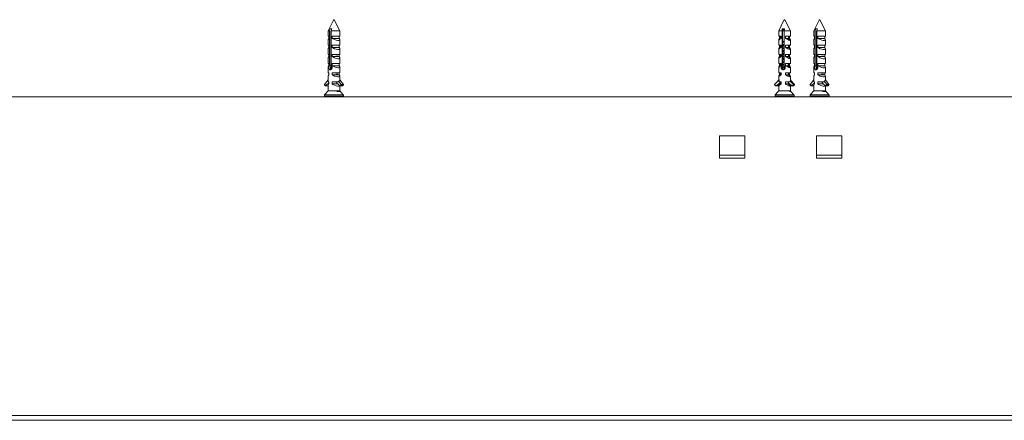
# Model space of a CAD drawing. Units: millimetres. Extents: x 0 to 420, y 0 to 297.
# Drawn here: x 56 to 76, y 195 to 203 of the extents above; entities that cross this region are included whole.
import ezdxf

# ---------------------------------------------------------------- set-up
doc = ezdxf.new("R2010")
doc.units = ezdxf.units.MM

msp = doc.modelspace()

# ---------------------------------------------------------------- linework, layer by layer
at = {"color": 7, "linetype": 'Continuous', "lineweight": 18}
for p, q in [((62.6782, 203.306), (62.5746, 203.0987)), ((62.8146, 203.0987), (62.7018, 203.3243)), ((71.9552, 203.2999), (71.8546, 203.0987)), ((71.9561, 203.3017), (71.9552, 203.2999)), ((71.957, 203.3036), (71.9561, 203.3017)), ((71.9578, 203.3051), (71.957, 203.3036)), ((72.0946, 203.0987), (71.9813, 203.3252)), ((72.6783, 203.3062), (72.5746, 203.0987)), ((72.8146, 203.0987), (72.7018, 203.3243)), ((62.5746, 203.0987), (62.5746, 202.9867)), ((62.602, 203.0987), (62.5746, 203.0987)), ((62.5746, 202.9867), (62.5888, 202.9867)), ((62.5888, 202.9867), (62.5888, 202.9427)), ((62.602, 203.0987), (62.602, 202.3756)), ((62.6522, 203.1387), (62.6149, 203.1387)), ((62.6346, 202.7204), (62.6346, 203.0987)), ((62.6394, 202.3756), (62.6394, 203.0987)), ((62.8146, 203.0987), (62.6394, 203.0987)), ((62.6614, 202.9867), (62.8146, 202.9867)), ((62.6614, 202.9427), (62.6614, 202.9867)), ((62.8004, 202.9867), (62.8004, 202.9427)), ((62.8146, 202.9867), (62.8146, 203.0987)), ((71.8546, 203.0987), (71.8546, 202.9867)), ((71.9228, 203.0987), (71.8546, 203.0987)), ((71.8546, 202.9867), (71.9025, 202.9867)), ((71.8721, 202.9867), (71.8721, 202.9427)), ((71.878, 202.9867), (71.878, 202.9427)), ((71.8783, 202.9867), (71.8783, 202.9427)), ((71.8849, 202.9867), (71.8849, 202.9427)), ((71.8882, 202.9867), (71.8882, 202.9427)), ((71.891, 202.9867), (71.891, 202.9427)), ((71.9025, 202.9867), (71.9025, 202.9427)), ((71.9228, 203.0987), (71.9228, 202.3756)), ((71.9743, 203.1387), (71.9278, 203.1387)), ((71.9354, 202.8004), (71.9354, 203.0987)), ((71.9354, 203.0987), (71.9673, 203.0987)), ((71.9673, 203.0987), (71.9673, 202.889)), ((71.9694, 202.3756), (71.9694, 203.0987)), ((72.0946, 203.0987), (71.9694, 203.0987)), ((71.9931, 202.9867), (72.0946, 202.9867)), ((71.9931, 202.9427), (71.9931, 202.9867)), ((72.0582, 202.9427), (72.0582, 202.9867)), ((72.0643, 202.9427), (72.0643, 202.9867)), ((72.0712, 202.9427), (72.0712, 202.9867)), ((72.0772, 202.9867), (72.0772, 202.9427)), ((72.0946, 202.9867), (72.0946, 203.0987)), ((72.5746, 203.0987), (72.5746, 202.9867)), ((72.6013, 203.0987), (72.5746, 203.0987)), ((72.5746, 202.9867), (72.5883, 202.9867)), ((72.5883, 202.9867), (72.5883, 202.9427)), ((72.6013, 203.0987), (72.6013, 202.3756)), ((72.6514, 203.1387), (72.6143, 203.1387)), ((72.6343, 202.7204), (72.6343, 203.0987)), ((72.6383, 202.3756), (72.6383, 203.0987)), ((72.8146, 203.0987), (72.6383, 203.0987)), ((72.6603, 202.9867), (72.8146, 202.9867)), ((72.6603, 202.9427), (72.6603, 202.9867)), ((72.8009, 202.9867), (72.8009, 202.9427)), ((72.8146, 202.9867), (72.8146, 203.0987)), ((62.5746, 202.9148), (62.5746, 202.7987)), ((62.5746, 202.7987), (62.5888, 202.7987)), ((62.5888, 202.7987), (62.5888, 202.7547)), ((62.8004, 202.9427), (62.6614, 202.9427)), ((62.6614, 202.7987), (62.8146, 202.7987)), ((62.6614, 202.7547), (62.6614, 202.7987)), ((62.8004, 202.7547), (62.6614, 202.7547)), ((62.8004, 202.7987), (62.8004, 202.7547)), ((62.8146, 202.7987), (62.8146, 202.9148)), ((71.8546, 202.9126), (71.8546, 202.9086)), ((71.8546, 202.9086), (71.8546, 202.9046)), ((71.8546, 202.9046), (71.8546, 202.9015)), ((71.8546, 202.9015), (71.8546, 202.7987)), ((71.8546, 202.7987), (71.9025, 202.7987)), ((71.891, 202.9427), (71.8586, 202.9071)), ((71.891, 202.7547), (71.8586, 202.7191)), ((71.8849, 202.9427), (71.8646, 202.9204)), ((71.8849, 202.7547), (71.8646, 202.7324)), ((71.8721, 202.7987), (71.8721, 202.7547)), ((71.878, 202.9427), (71.8725, 202.9367)), ((71.878, 202.7547), (71.8725, 202.7487)), ((71.878, 202.9427), (71.8783, 202.9427)), ((71.878, 202.7987), (71.878, 202.7547)), ((71.878, 202.7547), (71.8783, 202.7547)), ((71.8783, 202.7987), (71.8783, 202.7547)), ((71.8849, 202.9427), (71.8882, 202.9427)), ((71.8849, 202.7987), (71.8849, 202.7547)), ((71.8849, 202.7547), (71.8882, 202.7547)), ((71.8882, 202.7987), (71.8882, 202.7547)), ((71.891, 202.9427), (71.9025, 202.9427)), ((71.891, 202.7987), (71.891, 202.7547)), ((71.891, 202.7547), (71.9025, 202.7547)), ((71.9025, 202.7987), (71.9025, 202.7547)), ((71.9694, 202.7909), (71.9324, 202.7909)), ((71.9334, 202.7959), (71.9694, 202.7959)), ((71.9694, 202.8918), (71.9354, 202.8469)), ((71.9694, 202.8168), (71.9354, 202.8168)), ((71.9694, 202.805), (71.9354, 202.805)), ((71.9354, 202.7444), (71.9354, 202.7842)), ((71.9694, 202.7796), (71.9354, 202.7796)), ((71.9694, 202.749), (71.9354, 202.749)), ((72.0582, 202.9427), (71.9931, 202.9427)), ((71.9931, 202.7987), (72.0946, 202.7987)), ((71.9931, 202.7547), (71.9931, 202.7987)), ((72.0582, 202.7547), (71.9931, 202.7547)), ((72.0562, 202.7909), (72.0462, 202.7909)), ((72.0562, 202.7909), (72.0561, 202.7911)), ((72.0561, 202.7908), (72.0562, 202.7909)), ((72.0906, 202.9071), (72.0582, 202.9427)), ((72.0643, 202.9427), (72.0582, 202.9427)), ((72.0582, 202.7547), (72.0582, 202.7987)), ((72.0906, 202.7191), (72.0582, 202.7547)), ((72.0643, 202.7547), (72.0582, 202.7547)), ((72.0846, 202.9204), (72.0643, 202.9427)), ((72.0712, 202.9427), (72.0643, 202.9427)), ((72.0643, 202.7547), (72.0643, 202.7987)), ((72.0846, 202.7324), (72.0643, 202.7547)), ((72.0712, 202.7547), (72.0643, 202.7547)), ((72.0767, 202.9367), (72.0712, 202.9427)), ((72.0772, 202.9427), (72.0712, 202.9427)), ((72.0712, 202.7547), (72.0712, 202.7987)), ((72.0767, 202.7487), (72.0712, 202.7547)), ((72.0772, 202.7547), (72.0712, 202.7547)), ((72.0772, 202.7987), (72.0772, 202.7547)), ((72.0946, 202.9015), (72.0946, 202.9046)), ((72.0946, 202.7987), (72.0946, 202.9015)), ((72.5746, 202.9153), (72.5746, 202.7987)), ((72.5746, 202.7987), (72.5883, 202.7987)), ((72.5883, 202.7987), (72.5883, 202.7547)), ((72.8009, 202.9427), (72.6603, 202.9427)), ((72.6603, 202.7987), (72.8146, 202.7987)), ((72.6603, 202.7547), (72.6603, 202.7987)), ((72.8009, 202.7547), (72.6603, 202.7547)), ((72.8009, 202.7987), (72.8009, 202.7547)), ((72.8146, 202.7987), (72.8146, 202.9153)), ((62.5746, 202.7268), (62.5746, 202.6107)), ((62.5746, 202.6107), (62.5888, 202.6107)), ((62.5888, 202.6107), (62.5888, 202.5667)), ((62.6394, 202.6563), (62.6253, 202.6563)), ((62.6394, 202.6003), (62.6253, 202.6003)), ((62.6394, 202.7109), (62.6269, 202.7109)), ((62.6294, 202.7159), (62.6394, 202.7159)), ((62.6394, 202.7457), (62.6346, 202.7394)), ((62.6394, 202.7368), (62.6346, 202.7368)), ((62.6394, 202.725), (62.6346, 202.725)), ((62.6346, 202.6644), (62.6346, 202.7042)), ((62.6394, 202.6996), (62.6346, 202.6996)), ((62.6394, 202.669), (62.6346, 202.669)), ((62.6346, 202.6084), (62.6346, 202.6482)), ((62.6394, 202.6436), (62.6346, 202.6436)), ((62.6394, 202.613), (62.6346, 202.613)), ((62.6346, 202.5524), (62.6346, 202.5922)), ((62.6394, 202.5876), (62.6346, 202.5876)), ((62.6394, 202.557), (62.6346, 202.557)), ((62.6614, 202.6107), (62.8146, 202.6107)), ((62.6614, 202.5667), (62.6614, 202.6107)), ((62.8004, 202.5667), (62.6614, 202.5667)), ((62.7754, 202.6003), (62.734, 202.6003)), ((62.8004, 202.6107), (62.8004, 202.5667)), ((62.8146, 202.6107), (62.8146, 202.7268)), ((71.8546, 202.7246), (71.8546, 202.7206)), ((71.8546, 202.7206), (71.8546, 202.7166)), ((71.8546, 202.7166), (71.8546, 202.7135)), ((71.8546, 202.7135), (71.8546, 202.6107)), ((71.8546, 202.6107), (71.9025, 202.6107)), ((71.891, 202.5667), (71.8586, 202.5311)), ((71.8849, 202.5667), (71.8646, 202.5444)), ((71.8721, 202.6107), (71.8721, 202.5667)), ((71.878, 202.5667), (71.8725, 202.5607)), ((71.878, 202.6107), (71.878, 202.5667)), ((71.878, 202.5667), (71.8783, 202.5667)), ((71.8783, 202.6107), (71.8783, 202.5667)), ((71.8849, 202.6107), (71.8849, 202.5667)), ((71.8849, 202.5667), (71.8882, 202.5667)), ((71.8882, 202.6107), (71.8882, 202.5667)), ((71.891, 202.5686), (71.8906, 202.5683)), ((71.8906, 202.5683), (71.891, 202.5681)), ((71.891, 202.5683), (71.8906, 202.5683)), ((71.891, 202.6107), (71.891, 202.5667)), ((71.891, 202.5667), (71.9025, 202.5667)), ((71.9025, 202.6107), (71.9025, 202.5667)), ((71.9694, 202.7363), (71.9318, 202.7363)), ((71.9694, 202.6803), (71.9318, 202.6803)), ((71.9694, 202.6243), (71.9318, 202.6243)), ((71.9694, 202.5683), (71.9318, 202.5683)), ((71.9354, 202.6884), (71.9354, 202.7282)), ((71.9694, 202.7236), (71.9354, 202.7236)), ((71.9694, 202.693), (71.9354, 202.693)), ((71.9354, 202.6324), (71.9354, 202.6722)), ((71.9694, 202.6676), (71.9354, 202.6676)), ((71.9694, 202.637), (71.9354, 202.637)), ((71.9354, 202.5764), (71.9354, 202.6162)), ((71.9694, 202.6116), (71.9354, 202.6116)), ((71.9694, 202.581), (71.9354, 202.581)), ((71.9354, 202.5204), (71.9354, 202.5602)), ((71.9694, 202.5556), (71.9354, 202.5556)), ((71.9931, 202.6107), (72.0946, 202.6107)), ((71.9931, 202.5667), (71.9931, 202.6107)), ((72.0582, 202.5667), (71.9931, 202.5667)), ((72.0586, 202.5683), (72.038, 202.5683)), ((72.0586, 202.5683), (72.0561, 202.5698)), ((72.0561, 202.5668), (72.0586, 202.5683)), ((72.0582, 202.5686), (72.0582, 202.6107)), ((72.0582, 202.5667), (72.0582, 202.5681)), ((72.0906, 202.5311), (72.0582, 202.5667)), ((72.0643, 202.5667), (72.0582, 202.5667)), ((72.0643, 202.5667), (72.0643, 202.6107)), ((72.0846, 202.5444), (72.0643, 202.5667)), ((72.0712, 202.5667), (72.0643, 202.5667)), ((72.0712, 202.5667), (72.0712, 202.6107)), ((72.0767, 202.5607), (72.0712, 202.5667)), ((72.0772, 202.5667), (72.0712, 202.5667)), ((72.0772, 202.6107), (72.0772, 202.5667)), ((72.0946, 202.7135), (72.0946, 202.7166)), ((72.0946, 202.6107), (72.0946, 202.7135)), ((72.5746, 202.7273), (72.5746, 202.6107)), ((72.5746, 202.6107), (72.5883, 202.6107)), ((72.5883, 202.6107), (72.5883, 202.5667)), ((72.6383, 202.6563), (72.6249, 202.6563)), ((72.6383, 202.6003), (72.6249, 202.6003)), ((72.6383, 202.7109), (72.6265, 202.7109)), ((72.629, 202.7159), (72.6383, 202.7159)), ((72.6383, 202.7443), (72.6343, 202.739)), ((72.6383, 202.7368), (72.6343, 202.7368)), ((72.6383, 202.725), (72.6343, 202.725)), ((72.6343, 202.6644), (72.6343, 202.7042)), ((72.6383, 202.6996), (72.6343, 202.6996)), ((72.6383, 202.669), (72.6343, 202.669)), ((72.6343, 202.6084), (72.6343, 202.6482)), ((72.6383, 202.6436), (72.6343, 202.6436)), ((72.6383, 202.613), (72.6343, 202.613)), ((72.6343, 202.5524), (72.6343, 202.5922)), ((72.6383, 202.5876), (72.6343, 202.5876)), ((72.6383, 202.557), (72.6343, 202.557)), ((72.6603, 202.6107), (72.8146, 202.6107)), ((72.6603, 202.5667), (72.6603, 202.6107)), ((72.8009, 202.5667), (72.6603, 202.5667)), ((72.7752, 202.6003), (72.7333, 202.6003)), ((72.8009, 202.6107), (72.8009, 202.5667)), ((72.8146, 202.6107), (72.8146, 202.7273)), ((62.5746, 202.5388), (62.5746, 202.4227)), ((62.5746, 202.4227), (62.5888, 202.4227)), ((62.5746, 202.3508), (62.5746, 202.2347)), ((62.5888, 202.4227), (62.5888, 202.3787)), ((62.602, 202.3756), (62.6262, 202.3756)), ((62.6394, 202.5443), (62.6253, 202.5443)), ((62.6394, 202.4883), (62.6253, 202.4883)), ((62.6394, 202.4323), (62.6253, 202.4323)), ((62.6394, 202.3763), (62.626, 202.3763)), ((62.6295, 202.3654), (62.6326, 202.3636)), ((62.6326, 202.3636), (62.6326, 202.333)), ((62.6495, 202.3636), (62.6326, 202.3636)), ((62.6346, 202.4964), (62.6346, 202.5362)), ((62.6394, 202.5316), (62.6346, 202.5316)), ((62.6394, 202.501), (62.6346, 202.501)), ((62.6346, 202.4404), (62.6346, 202.4802)), ((62.6394, 202.4756), (62.6346, 202.4756)), ((62.6394, 202.445), (62.6346, 202.445)), ((62.6346, 202.3844), (62.6346, 202.4242)), ((62.6394, 202.4196), (62.6346, 202.4196)), ((62.6394, 202.389), (62.6346, 202.389)), ((62.6614, 202.4227), (62.8146, 202.4227)), ((62.6614, 202.3787), (62.6614, 202.4227)), ((62.8004, 202.3787), (62.6614, 202.3787)), ((62.7717, 202.3763), (62.7434, 202.3763)), ((62.8004, 202.4227), (62.8004, 202.3787)), ((62.8146, 202.4227), (62.8146, 202.5388)), ((62.8146, 202.2347), (62.8146, 202.3508)), ((71.8546, 202.5366), (71.8546, 202.5326)), ((71.8546, 202.5326), (71.8546, 202.5286)), ((71.8546, 202.5286), (71.8546, 202.5255)), ((71.8546, 202.5255), (71.8546, 202.4227)), ((71.8546, 202.4227), (71.9025, 202.4227)), ((71.8546, 202.3486), (71.8546, 202.3446)), ((71.8546, 202.3446), (71.8546, 202.3406)), ((71.891, 202.3787), (71.8586, 202.3431)), ((71.8849, 202.3787), (71.8646, 202.3564)), ((71.8721, 202.4227), (71.8721, 202.3787)), ((71.878, 202.3787), (71.8725, 202.3727)), ((71.878, 202.4227), (71.878, 202.3787)), ((71.878, 202.3787), (71.8783, 202.3787)), ((71.8783, 202.4227), (71.8783, 202.3787)), ((71.8849, 202.4227), (71.8849, 202.3787)), ((71.8849, 202.3787), (71.8882, 202.3787)), ((71.8882, 202.4227), (71.8882, 202.3787)), ((71.891, 202.4006), (71.8906, 202.4003)), ((71.8906, 202.4003), (71.891, 202.4001)), ((71.891, 202.4003), (71.8906, 202.4003)), ((71.891, 202.4227), (71.891, 202.3787)), ((71.891, 202.3787), (71.9025, 202.3787)), ((71.9025, 202.4227), (71.9025, 202.3787)), ((71.9895, 202.3443), (71.9149, 202.3443)), ((71.9856, 202.357), (71.9218, 202.357)), ((71.9228, 202.3756), (71.9354, 202.3756)), ((71.9694, 202.5123), (71.9318, 202.5123)), ((71.9694, 202.4563), (71.9318, 202.4563)), ((71.9694, 202.4003), (71.9318, 202.4003)), ((71.9694, 202.525), (71.9354, 202.525)), ((71.9354, 202.4644), (71.9354, 202.5042)), ((71.9694, 202.4996), (71.9354, 202.4996)), ((71.9694, 202.469), (71.9354, 202.469)), ((71.9354, 202.4084), (71.9354, 202.4482)), ((71.9694, 202.4436), (71.9354, 202.4436)), ((71.9694, 202.413), (71.9354, 202.413)), ((71.9354, 202.3756), (71.9354, 202.3922)), ((71.9694, 202.3876), (71.9354, 202.3876)), ((71.9931, 202.4227), (72.0946, 202.4227)), ((71.9931, 202.3787), (71.9931, 202.4227)), ((72.0582, 202.3787), (71.9931, 202.3787)), ((72.0586, 202.4003), (72.0416, 202.4003)), ((72.0586, 202.4003), (72.0561, 202.4018)), ((72.0561, 202.3988), (72.0586, 202.4003)), ((72.0582, 202.4006), (72.0582, 202.4227)), ((72.0582, 202.3787), (72.0582, 202.4001)), ((72.0906, 202.3431), (72.0582, 202.3787)), ((72.0643, 202.3787), (72.0582, 202.3787)), ((72.0643, 202.3787), (72.0643, 202.4227)), ((72.0846, 202.3564), (72.0643, 202.3787)), ((72.0712, 202.3787), (72.0643, 202.3787)), ((72.0712, 202.3787), (72.0712, 202.4227)), ((72.0767, 202.3727), (72.0712, 202.3787)), ((72.0772, 202.3787), (72.0712, 202.3787)), ((72.0772, 202.4227), (72.0772, 202.3787)), ((72.0946, 202.5255), (72.0946, 202.5286)), ((72.0946, 202.4227), (72.0946, 202.5255)), ((72.5746, 202.5393), (72.5746, 202.4227)), ((72.5746, 202.4227), (72.5883, 202.4227)), ((72.5746, 202.3513), (72.5746, 202.2347)), ((72.5883, 202.4227), (72.5883, 202.3787)), ((72.6013, 202.3756), (72.6257, 202.3756)), ((72.6383, 202.5443), (72.6249, 202.5443)), ((72.6383, 202.4883), (72.6249, 202.4883)), ((72.6383, 202.4323), (72.6249, 202.4323)), ((72.6383, 202.3763), (72.6256, 202.3763)), ((72.6293, 202.3655), (72.6326, 202.3636)), ((72.6326, 202.3636), (72.6326, 202.333)), ((72.6483, 202.3636), (72.6326, 202.3636)), ((72.6343, 202.4964), (72.6343, 202.5362)), ((72.6383, 202.5316), (72.6343, 202.5316)), ((72.6383, 202.501), (72.6343, 202.501)), ((72.6343, 202.4404), (72.6343, 202.4802)), ((72.6383, 202.4756), (72.6343, 202.4756)), ((72.6383, 202.445), (72.6343, 202.445)), ((72.6343, 202.3844), (72.6343, 202.4242)), ((72.6383, 202.4196), (72.6343, 202.4196)), ((72.6383, 202.389), (72.6343, 202.389)), ((72.6603, 202.4227), (72.8146, 202.4227)), ((72.6603, 202.3787), (72.6603, 202.4227)), ((72.8009, 202.3787), (72.6603, 202.3787)), ((72.7714, 202.3763), (72.7427, 202.3763)), ((72.8009, 202.4227), (72.8009, 202.3787)), ((72.8146, 202.4227), (72.8146, 202.5393)), ((72.8146, 202.2347), (72.8146, 202.3513)), ((62.5746, 202.2347), (62.5888, 202.2347)), ((62.5746, 202.1628), (62.5746, 202.0467)), ((62.5888, 202.2347), (62.5888, 202.1907)), ((62.6534, 202.3203), (62.6171, 202.3203)), ((62.6326, 202.333), (62.6266, 202.3295)), ((62.6579, 202.333), (62.6326, 202.333)), ((62.6448, 202.3076), (62.6326, 202.3076)), ((62.6614, 202.2347), (62.8146, 202.2347)), ((62.6614, 202.1907), (62.6614, 202.2347)), ((62.8004, 202.1907), (62.6614, 202.1907)), ((62.7754, 202.2083), (62.734, 202.2083)), ((62.8004, 202.2347), (62.8004, 202.1907)), ((62.8146, 202.0866), (62.8146, 202.1628)), ((71.8546, 202.3406), (71.8546, 202.3375)), ((71.8546, 202.3375), (71.8546, 202.2347)), ((71.8546, 202.2347), (71.9025, 202.2347)), ((71.8546, 202.1606), (71.8546, 202.1566)), ((71.8546, 202.1566), (71.8546, 202.1526)), ((71.8546, 202.1526), (71.8546, 202.1495)), ((71.8546, 202.1495), (71.8546, 202.0774)), ((71.891, 202.1907), (71.8586, 202.1551)), ((71.8849, 202.1907), (71.8646, 202.1684)), ((71.8721, 202.2347), (71.8721, 202.1907)), ((71.878, 202.1907), (71.8725, 202.1847)), ((71.878, 202.2347), (71.878, 202.1907)), ((71.878, 202.1907), (71.8783, 202.1907)), ((71.8783, 202.2347), (71.8783, 202.1907)), ((71.8849, 202.2347), (71.8849, 202.1907)), ((71.8849, 202.1907), (71.8882, 202.1907)), ((71.8882, 202.2347), (71.8882, 202.1907)), ((71.891, 202.2326), (71.8906, 202.2323)), ((71.8906, 202.2323), (71.891, 202.2321)), ((71.891, 202.2323), (71.8906, 202.2323)), ((71.891, 202.2347), (71.891, 202.1907)), ((71.891, 202.1907), (71.9025, 202.1907)), ((71.9025, 202.2347), (71.9025, 202.1907)), ((71.9897, 202.3316), (71.919, 202.3316)), ((71.967, 202.301), (71.9362, 202.301)), ((71.9931, 202.2347), (72.0946, 202.2347)), ((71.9931, 202.1907), (71.9931, 202.2347)), ((72.0582, 202.1907), (71.9931, 202.1907)), ((72.0586, 202.2323), (72.0416, 202.2323)), ((72.0586, 202.2323), (72.0561, 202.2338)), ((72.0561, 202.2308), (72.0586, 202.2323)), ((72.0582, 202.2326), (72.0582, 202.2347)), ((72.0582, 202.1907), (72.0582, 202.2321)), ((72.0906, 202.1551), (72.0582, 202.1907)), ((72.0643, 202.1907), (72.0582, 202.1907)), ((72.0643, 202.1907), (72.0643, 202.2347)), ((72.0846, 202.1684), (72.0643, 202.1907)), ((72.0712, 202.1907), (72.0643, 202.1907)), ((72.0712, 202.1907), (72.0712, 202.2347)), ((72.0767, 202.1847), (72.0712, 202.1907)), ((72.0772, 202.1907), (72.0712, 202.1907)), ((72.0772, 202.2347), (72.0772, 202.1907)), ((72.0946, 202.3375), (72.0946, 202.3406)), ((72.0946, 202.2347), (72.0946, 202.3375)), ((72.0946, 202.1495), (72.0946, 202.1526)), ((72.0946, 202.0671), (72.0946, 202.1495)), ((72.5746, 202.2347), (72.5883, 202.2347)), ((72.5746, 202.1633), (72.5746, 202.0467)), ((72.5883, 202.2347), (72.5883, 202.1907)), ((72.6523, 202.3203), (72.6168, 202.3203)), ((72.6326, 202.333), (72.6264, 202.3295)), ((72.6569, 202.333), (72.6326, 202.333)), ((72.6438, 202.3076), (72.6326, 202.3076)), ((72.6603, 202.2347), (72.8146, 202.2347)), ((72.6603, 202.1907), (72.6603, 202.2347)), ((72.8009, 202.1907), (72.6603, 202.1907)), ((72.7752, 202.2083), (72.7333, 202.2083)), ((72.8009, 202.2347), (72.8009, 202.1907)), ((72.8146, 202.0866), (72.8146, 202.1633)), ((62.4992, 201.9936), (62.5746, 202.0866)), ((62.5186, 201.9636), (62.4992, 201.9878)), ((62.5208, 201.9625), (62.566, 201.9625)), ((62.5888, 202.0247), (62.5226, 201.9632)), ((62.5226, 201.9632), (62.5679, 201.9632)), ((62.5746, 201.9695), (62.5679, 201.9632)), ((62.5746, 202.0467), (62.5888, 202.0467)), ((62.5746, 201.9748), (62.5746, 201.8587)), ((62.5888, 202.0467), (62.5888, 202.0027)), ((62.6614, 202.0467), (62.7879, 202.0467)), ((62.6614, 202.0027), (62.6614, 202.0467)), ((62.7788, 202.0027), (62.6614, 202.0027)), ((62.7599, 202.0403), (62.734, 202.0403)), ((62.7568, 202.0426), (62.7568, 202.0467)), ((62.7568, 202.0231), (62.7568, 202.038)), ((62.7568, 202.0231), (62.8213, 201.9632)), ((62.7879, 202.0467), (62.7879, 202.0637)), ((62.8447, 201.9936), (62.7879, 202.0637)), ((62.89, 201.9936), (62.8145, 202.0867)), ((62.8146, 201.8587), (62.8146, 201.9695)), ((62.8232, 201.9625), (62.8684, 201.9625)), ((62.8253, 201.9636), (62.8447, 201.9878)), ((62.8706, 201.9636), (62.8253, 201.9636)), ((62.89, 201.9936), (62.8447, 201.9936)), ((62.89, 201.9878), (62.8447, 201.9878)), ((62.8706, 201.9636), (62.89, 201.9878)), ((71.7688, 201.9936), (71.8546, 202.0831)), ((71.7917, 201.9636), (71.7688, 201.9878)), ((71.7699, 201.9936), (71.864, 202.0867)), ((71.7941, 201.9636), (71.7699, 201.9878)), ((71.7943, 201.9625), (71.7968, 201.9625)), ((71.7968, 201.9625), (71.8142, 201.9625)), ((71.8925, 202.0328), (71.799, 201.9632)), ((71.799, 201.9632), (71.8165, 201.9632)), ((71.8142, 201.9625), (71.8226, 201.9625)), ((71.8154, 202.0422), (71.8546, 202.0859)), ((71.891, 202.0187), (71.8165, 201.9632)), ((71.8226, 201.9625), (71.8321, 201.9625)), ((71.8849, 202.0105), (71.8248, 201.9632)), ((71.8321, 201.9625), (71.8406, 201.9625)), ((71.8708, 201.994), (71.8342, 201.9632)), ((71.8568, 201.976), (71.8425, 201.9632)), ((71.8431, 202.0731), (71.8546, 202.0867)), ((71.8546, 201.9726), (71.8546, 201.9686)), ((71.8546, 201.9686), (71.8546, 201.9646)), ((71.8546, 201.9646), (71.8546, 201.9615)), ((71.8546, 201.9615), (71.8546, 201.8587)), ((71.891, 202.0027), (71.8586, 201.9671)), ((71.864, 202.0467), (71.864, 202.0867)), ((71.864, 202.0467), (71.9025, 202.0467)), ((71.8849, 202.0027), (71.8646, 201.9804)), ((71.878, 202.0027), (71.8725, 201.9967)), ((71.878, 202.005), (71.878, 202.0027)), ((71.878, 202.0027), (71.8783, 202.0027)), ((71.8783, 202.0053), (71.8783, 202.0027)), ((71.8849, 202.0142), (71.8849, 202.0027)), ((71.8849, 202.0027), (71.8882, 202.0027)), ((71.8882, 202.0166), (71.8882, 202.0027)), ((71.891, 202.0086), (71.8906, 202.0083)), ((71.8906, 202.0083), (71.891, 202.0081)), ((71.891, 202.0083), (71.8906, 202.0083)), ((71.891, 202.0274), (71.891, 202.0027)), ((71.891, 202.0027), (71.9025, 202.0027)), ((71.8925, 202.0328), (71.8925, 202.0467)), ((71.9025, 202.0467), (71.9025, 202.0027)), ((71.9931, 202.0467), (72.091, 202.0467)), ((71.9931, 202.0027), (71.9931, 202.0467)), ((72.0582, 202.0027), (71.9931, 202.0027)), ((72.0586, 202.0083), (72.0416, 202.0083)), ((72.0522, 202.0231), (72.0522, 202.0467)), ((72.0522, 202.0231), (72.1327, 201.9632)), ((72.0586, 202.0083), (72.0561, 202.0098)), ((72.0561, 202.0068), (72.0586, 202.0083)), ((72.0582, 202.0086), (72.0582, 202.0187)), ((72.0582, 202.0152), (72.1244, 201.9632)), ((72.0582, 202.0027), (72.0582, 202.0081)), ((72.0906, 201.9671), (72.0582, 202.0027)), ((72.0643, 202.0027), (72.0582, 202.0027)), ((72.0643, 202.0027), (72.0643, 202.0105)), ((72.0643, 202.0058), (72.115, 201.9632)), ((72.0846, 201.9804), (72.0643, 202.0027)), ((72.0679, 202.0027), (72.0643, 202.0027)), ((72.091, 202.0467), (72.091, 202.0637)), ((72.1618, 201.9936), (72.091, 202.0637)), ((72.0911, 201.9772), (72.1067, 201.9632)), ((72.1061, 202.0731), (72.0946, 202.0867)), ((72.1338, 202.0422), (72.0946, 202.0859)), ((72.1804, 201.9936), (72.0946, 202.0831)), ((72.1793, 201.9936), (72.0946, 202.0774)), ((72.0946, 201.9615), (72.0946, 201.9646)), ((72.0946, 201.8587), (72.0946, 201.9615)), ((72.1086, 201.9625), (72.1171, 201.9625)), ((72.1109, 201.9636), (72.1124, 201.9654)), ((72.1171, 201.9625), (72.1266, 201.9625)), ((72.1195, 201.9636), (72.1213, 201.9657)), ((72.1266, 201.9625), (72.135, 201.9625)), ((72.1291, 201.9636), (72.1304, 201.9649)), ((72.135, 201.9625), (72.1524, 201.9625)), ((72.1377, 201.9636), (72.1619, 201.9878)), ((72.1551, 201.9636), (72.1377, 201.9636)), ((72.1524, 201.9625), (72.1549, 201.9625)), ((72.1551, 201.9636), (72.1793, 201.9878)), ((72.1575, 201.9636), (72.1804, 201.9878)), ((72.1793, 201.9936), (72.1618, 201.9936)), ((72.1793, 201.9878), (72.1619, 201.9878)), ((72.4999, 201.9936), (72.5746, 202.0866)), ((72.5191, 201.9636), (72.4999, 201.9878)), ((72.5213, 201.9625), (72.5671, 201.9625)), ((72.5883, 202.0242), (72.5231, 201.9632)), ((72.5231, 201.9632), (72.5689, 201.9632)), ((72.5746, 201.9686), (72.5689, 201.9632)), ((72.5746, 202.0467), (72.5883, 202.0467)), ((72.5746, 201.9753), (72.5746, 201.8587)), ((72.5883, 202.0467), (72.5883, 202.0027)), ((72.6603, 202.0467), (72.7872, 202.0467)), ((72.6603, 202.0027), (72.6603, 202.0467)), ((72.7781, 202.0027), (72.6603, 202.0027)), ((72.7594, 202.0403), (72.7333, 202.0403)), ((72.7563, 202.0426), (72.7563, 202.0467)), ((72.7563, 202.0231), (72.7563, 202.038)), ((72.7563, 202.0231), (72.8203, 201.9632)), ((72.7872, 202.0467), (72.7872, 202.0637)), ((72.8435, 201.9936), (72.7872, 202.0637)), ((72.8893, 201.9936), (72.8145, 202.0867)), ((72.8146, 201.8587), (72.8146, 201.9686)), ((72.8221, 201.9625), (72.8679, 201.9625)), ((72.8243, 201.9636), (72.8435, 201.9878)), ((72.8701, 201.9636), (72.8243, 201.9636)), ((72.8893, 201.9936), (72.8435, 201.9936)), ((72.8893, 201.9878), (72.8435, 201.9878)), ((72.8701, 201.9636), (72.8893, 201.9878)), ((29.8946, 201.7387), (90.1746, 201.7387)), ((62.4986, 201.7755), (62.4986, 201.7467)), ((62.5746, 201.8587), (62.5008, 201.781)), ((62.7879, 201.8587), (62.5746, 201.8587)), ((62.7543, 201.8467), (62.8216, 201.8467)), ((62.8146, 201.8587), (62.7879, 201.8587)), ((62.8884, 201.781), (62.8146, 201.8587)), ((62.8906, 201.7467), (62.8906, 201.7755)), ((71.7786, 201.7755), (71.7786, 201.7467)), ((71.8432, 201.8467), (71.7808, 201.781)), ((71.8546, 201.8587), (71.8432, 201.8467)), ((71.8432, 201.8467), (71.8452, 201.8467)), ((72.091, 201.8587), (71.8546, 201.8587)), ((72.078, 201.8467), (72.106, 201.8467)), ((72.106, 201.8467), (72.0946, 201.8587)), ((72.1684, 201.781), (72.106, 201.8467)), ((72.1706, 201.7467), (72.1706, 201.7755)), ((72.4986, 201.7755), (72.4986, 201.7467)), ((72.5746, 201.8587), (72.5008, 201.781)), ((72.7872, 201.8587), (72.5746, 201.8587)), ((72.7531, 201.8467), (72.8212, 201.8467)), ((72.8146, 201.8587), (72.7872, 201.8587)), ((72.8884, 201.781), (72.8146, 201.8587)), ((72.8906, 201.7467), (72.8906, 201.7755)), ((70.6346, 200.9387), (71.1546, 200.9387)), ((70.6346, 200.4787), (70.6346, 200.9387)), ((71.1546, 200.9387), (71.1546, 200.4787)), ((72.6346, 200.9387), (73.1546, 200.9387)), ((72.6346, 200.4787), (72.6346, 200.9387)), ((73.1546, 200.9387), (73.1546, 200.4787)), ((71.1546, 200.5387), (70.6346, 200.5387)), ((72.6346, 200.5387), (73.1546, 200.5387)), ((71.1546, 200.4787), (70.6346, 200.4787)), ((73.1546, 200.4787), (72.6346, 200.4787)), ((113.8946, 195.1787), (29.8946, 195.1787)), ((113.8946, 195.0787), (29.8946, 195.0787))]:
    msp.add_line(p, q, dxfattribs=at)
at = {"color": 174, "linetype": 'Continuous', "lineweight": 18}
for p, q in [((71.8165, 201.9632), (71.8248, 201.9632)), ((71.8248, 201.9632), (71.8342, 201.9632)), ((71.8342, 201.9632), (71.8425, 201.9632)), ((72.1146, 201.9636), (72.1109, 201.9636)), ((72.124, 201.9636), (72.1195, 201.9636)), ((72.1322, 201.9636), (72.1291, 201.9636)), ((72.1575, 201.9636), (72.1551, 201.9636)), ((72.1804, 201.9936), (72.1793, 201.9936)), ((72.1804, 201.9878), (72.1793, 201.9878)), ((62.847, 201.7755), (62.4986, 201.7755)), ((62.4986, 201.7467), (62.8906, 201.7467)), ((62.5008, 201.781), (62.8453, 201.781)), ((62.8453, 201.781), (62.8884, 201.781)), ((62.8906, 201.7755), (62.847, 201.7755)), ((72.1706, 201.7755), (71.7786, 201.7755)), ((71.7786, 201.7467), (72.1706, 201.7467)), ((71.7808, 201.781), (72.1626, 201.781)), ((72.1626, 201.781), (72.1684, 201.781)), ((72.8458, 201.7755), (72.4986, 201.7755)), ((72.4986, 201.7467), (72.8906, 201.7467)), ((72.5008, 201.781), (72.8441, 201.781)), ((72.8441, 201.781), (72.8884, 201.781)), ((72.8906, 201.7755), (72.8458, 201.7755))]:
    msp.add_line(p, q, dxfattribs=at)
at = {"color": 7, "linetype": 'Continuous', "lineweight": 18, "flags": 128}
for points in [[(62.6149, 203.1387), (62.6107, 203.1258), (62.602, 203.0987)], [(62.6394, 203.0987), (62.6481, 203.1258), (62.6522, 203.1387)], [(71.9278, 203.1387), (71.9262, 203.1258), (71.9228, 203.0987)], [(71.9575, 203.1387), (71.9619, 203.1218), (71.9673, 203.0987)], [(71.9694, 203.0987), (71.9727, 203.1258), (71.9743, 203.1387)], [(72.6143, 203.1387), (72.6101, 203.1258), (72.6013, 203.0987)], [(72.6383, 203.0987), (72.6471, 203.1258), (72.6514, 203.1387)], [(62.5888, 202.9427), (62.576, 202.9211), (62.5765, 202.9148)], [(62.5888, 202.7547), (62.576, 202.7331), (62.5765, 202.7268)], [(62.8004, 202.9427), (62.8133, 202.9211), (62.8118, 202.9058), (62.7966, 202.8992), (62.7729, 202.8998), (62.7435, 202.906), (62.71, 202.9177), (62.674, 202.9352), (62.6614, 202.9427)], [(62.8004, 202.7547), (62.8133, 202.7331), (62.8118, 202.7178), (62.7966, 202.7112), (62.7729, 202.7118), (62.7435, 202.718), (62.71, 202.7297), (62.674, 202.7472), (62.6614, 202.7547)], [(71.8882, 202.9427), (71.8653, 202.9211), (71.8548, 202.9058), (71.8556, 202.9046)], [(71.8882, 202.7547), (71.8653, 202.7331), (71.8548, 202.7178), (71.8556, 202.7166)], [(71.8783, 202.9427), (71.8599, 202.9211), (71.8558, 202.9086)], [(71.8783, 202.7547), (71.8599, 202.7331), (71.8558, 202.7206)], [(71.8721, 202.9427), (71.8571, 202.9211), (71.8566, 202.9126)], [(71.8721, 202.7547), (71.8571, 202.7331), (71.8566, 202.7246)], [(72.093, 202.9015), (72.0937, 202.8992), (72.0839, 202.8998), (72.0651, 202.906), (72.0387, 202.9177), (72.0057, 202.9352), (71.9931, 202.9427)], [(72.093, 202.7135), (72.0937, 202.7112), (72.0839, 202.7118), (72.0651, 202.718), (72.0387, 202.7297), (72.0057, 202.7472), (71.9931, 202.7547)], [(72.0763, 202.9364), (72.0893, 202.9211), (72.0934, 202.9086)], [(72.0772, 202.9427), (72.0921, 202.9211), (72.0926, 202.9126)], [(72.0772, 202.7547), (72.0921, 202.7331), (72.0926, 202.7246)], [(72.0845, 202.9203), (72.0944, 202.9058), (72.0926, 202.9031)], [(72.5883, 202.9427), (72.5758, 202.9211), (72.5765, 202.9153)], [(72.5883, 202.7547), (72.5758, 202.7331), (72.5765, 202.7273)], [(72.8009, 202.9427), (72.8134, 202.9211), (72.8115, 202.9058), (72.796, 202.8992), (72.772, 202.8998), (72.7424, 202.906), (72.7088, 202.9177), (72.6728, 202.9352), (72.6603, 202.9427)], [(72.8009, 202.7547), (72.8134, 202.7331), (72.8115, 202.7178), (72.796, 202.7112), (72.772, 202.7118), (72.7424, 202.718), (72.7088, 202.7297), (72.6728, 202.7472), (72.6603, 202.7547)], [(62.5888, 202.5667), (62.576, 202.5451), (62.5765, 202.5388)], [(62.8004, 202.5667), (62.8133, 202.5451), (62.8118, 202.5298), (62.7966, 202.5232), (62.7729, 202.5238), (62.7435, 202.53), (62.71, 202.5417), (62.674, 202.5592), (62.6614, 202.5667)], [(71.8882, 202.5667), (71.8653, 202.5451), (71.8548, 202.5298), (71.8556, 202.5286)], [(71.8783, 202.5667), (71.8599, 202.5451), (71.8558, 202.5326)], [(71.8721, 202.5667), (71.8571, 202.5451), (71.8566, 202.5366)], [(72.093, 202.5255), (72.0937, 202.5232), (72.0839, 202.5238), (72.0651, 202.53), (72.0387, 202.5417), (72.0057, 202.5592), (71.9931, 202.5667)], [(72.0763, 202.7484), (72.0893, 202.7331), (72.0934, 202.7206)], [(72.0763, 202.5604), (72.0893, 202.5451), (72.0934, 202.5326)], [(72.0772, 202.5667), (72.0921, 202.5451), (72.0926, 202.5366)], [(72.0845, 202.7323), (72.0944, 202.7178), (72.0926, 202.7151)], [(72.5883, 202.5667), (72.5758, 202.5451), (72.5765, 202.5393)], [(72.8009, 202.5667), (72.8134, 202.5451), (72.8115, 202.5298), (72.796, 202.5232), (72.772, 202.5238), (72.7424, 202.53), (72.7088, 202.5417), (72.6728, 202.5592), (72.6603, 202.5667)], [(62.5888, 202.3787), (62.576, 202.3571), (62.5765, 202.3508)], [(62.602, 202.3756), (62.5953, 202.3654), (62.5913, 202.3521), (62.5902, 202.3374), (62.5916, 202.3238), (62.5954, 202.3117), (62.602, 202.3018), (62.6116, 202.2959), (62.6227, 202.2949), (62.6339, 202.2985), (62.6445, 202.3062), (62.6533, 202.3178), (62.6581, 202.3321), (62.6579, 202.3465), (62.6534, 202.3594), (62.6452, 202.3706), (62.6394, 202.3756)], [(62.8004, 202.3787), (62.8133, 202.3571), (62.8118, 202.3418), (62.7966, 202.3352), (62.7729, 202.3358), (62.7435, 202.342), (62.71, 202.3537), (62.674, 202.3712), (62.6614, 202.3787)], [(71.8882, 202.3787), (71.8653, 202.3571), (71.8548, 202.3418), (71.8556, 202.3406)], [(71.8783, 202.3787), (71.8599, 202.3571), (71.8558, 202.3446)], [(71.8721, 202.3787), (71.8571, 202.3571), (71.8566, 202.3486)], [(71.9228, 202.3756), (71.9128, 202.3654), (71.9067, 202.3521), (71.9048, 202.3374), (71.9071, 202.3238), (71.913, 202.3117), (71.9228, 202.3018), (71.9358, 202.2959), (71.9499, 202.2949), (71.9632, 202.2985), (71.9751, 202.3062), (71.9846, 202.3178), (71.9897, 202.3321), (71.9895, 202.3465), (71.9847, 202.3594), (71.9758, 202.3706), (71.9694, 202.3756)], [(72.093, 202.3375), (72.0937, 202.3352), (72.0839, 202.3358), (72.0651, 202.342), (72.0387, 202.3537), (72.0057, 202.3712), (71.9931, 202.3787)], [(72.0763, 202.3724), (72.0893, 202.3571), (72.0934, 202.3446)], [(72.0772, 202.3787), (72.0921, 202.3571), (72.0926, 202.3486)], [(72.0845, 202.5443), (72.0944, 202.5298), (72.0926, 202.5271)], [(72.0845, 202.3563), (72.0944, 202.3418), (72.0926, 202.3391)], [(72.5883, 202.3787), (72.5758, 202.3571), (72.5765, 202.3513)], [(72.6013, 202.3756), (72.5946, 202.3654), (72.5907, 202.3521), (72.5896, 202.3374), (72.591, 202.3238), (72.5947, 202.3117), (72.6013, 202.3018), (72.6108, 202.2959), (72.6218, 202.2949), (72.6329, 202.2985), (72.6435, 202.3062), (72.6522, 202.3178), (72.657, 202.3321), (72.6568, 202.3465), (72.6523, 202.3594), (72.6441, 202.3706), (72.6383, 202.3756)], [(72.8009, 202.3787), (72.8134, 202.3571), (72.8115, 202.3418), (72.796, 202.3352), (72.772, 202.3358), (72.7424, 202.342), (72.7088, 202.3537), (72.6728, 202.3712), (72.6603, 202.3787)], [(62.5888, 202.1907), (62.576, 202.1691), (62.5765, 202.1628)], [(62.8004, 202.1907), (62.8133, 202.1691), (62.8118, 202.1538), (62.7966, 202.1472), (62.7729, 202.1478), (62.7435, 202.154), (62.71, 202.1657), (62.674, 202.1832), (62.6614, 202.1907)], [(71.8882, 202.1907), (71.8653, 202.1691), (71.8548, 202.1538), (71.8556, 202.1526)], [(71.8783, 202.1907), (71.8599, 202.1691), (71.8558, 202.1566)], [(71.8721, 202.1907), (71.8571, 202.1691), (71.8566, 202.1606)], [(72.093, 202.1495), (72.0937, 202.1472), (72.0839, 202.1478), (72.0651, 202.154), (72.0387, 202.1657), (72.0057, 202.1832), (71.9931, 202.1907)], [(72.0763, 202.1844), (72.0893, 202.1691), (72.0934, 202.1566)], [(72.0772, 202.1907), (72.0921, 202.1691), (72.0926, 202.1606)], [(72.0845, 202.1683), (72.0944, 202.1538), (72.0926, 202.1511)], [(72.5883, 202.1907), (72.5758, 202.1691), (72.5765, 202.1633)], [(72.8009, 202.1907), (72.8134, 202.1691), (72.8115, 202.1538), (72.796, 202.1472), (72.772, 202.1478), (72.7424, 202.154), (72.7088, 202.1657), (72.6728, 202.1832), (72.6603, 202.1907)], [(62.5888, 202.0027), (62.576, 201.9811), (62.5765, 201.9748)], [(62.8127, 201.9748), (62.8118, 201.9658), (62.7966, 201.9592), (62.7729, 201.9598), (62.7435, 201.966), (62.71, 201.9777), (62.674, 201.9952), (62.6614, 202.0027)], [(71.8882, 202.0027), (71.8653, 201.9811), (71.8548, 201.9658), (71.8556, 201.9646)], [(71.8783, 202.0027), (71.8599, 201.9811), (71.8558, 201.9686)], [(71.8593, 201.9843), (71.8571, 201.9811), (71.8566, 201.9726)], [(72.093, 201.9615), (72.0937, 201.9592), (72.0839, 201.9598), (72.0651, 201.966), (72.0387, 201.9777), (72.0057, 201.9952), (71.9931, 202.0027)], [(72.0763, 201.9964), (72.0893, 201.9811), (72.0934, 201.9686)], [(72.0845, 201.9803), (72.0944, 201.9658), (72.0926, 201.9631)], [(72.5883, 202.0027), (72.5758, 201.9811), (72.5765, 201.9753)], [(72.8127, 201.9753), (72.8115, 201.9658), (72.796, 201.9592), (72.772, 201.9598), (72.7424, 201.966), (72.7088, 201.9777), (72.6728, 201.9952), (72.6603, 202.0027)], [(62.7879, 201.8587), (62.8115, 201.8527), (62.8216, 201.8467)], [(71.8582, 201.8587), (71.8565, 201.8585), (71.8475, 201.8504), (71.8452, 201.8467)], [(72.078, 201.8467), (72.0803, 201.8504), (72.0894, 201.8585), (72.091, 201.8587)], [(72.091, 201.8587), (72.1001, 201.8527), (72.104, 201.8467)], [(72.7872, 201.8587), (72.8111, 201.8527), (72.8212, 201.8467)]]:
    msp.add_lwpolyline(points, dxfattribs=at)
at = {"color": 7, "linetype": 'Continuous', "lineweight": 18}
for centre, radius, start, end in [((72.5233, 202.9763), 0.6005, 164.30515, 168.23453), ((71.9589, 202.8326), 0.1237, 117.10891, 146.12424), ((71.9589, 202.6446), 0.1237, 117.10891, 146.12424), ((71.9589, 202.4566), 0.1237, 117.10891, 146.12424), ((62.7194, 202.3399), 0.0934, 163.69681, 186.28852), ((71.9589, 202.2686), 0.1237, 117.10891, 146.12424), ((71.9577, 202.3452), 0.0377, 126.39819, 169.30886), ((72.7245, 202.3398), 0.0986, 163.2781, 186.04167), ((62.6466, 202.3142), 0.0173, 185.63336, 233.6019), ((71.9589, 202.0806), 0.1237, 117.10891, 146.12424), ((71.9561, 202.3324), 0.0374, 174.19204, 255.99343), ((72.6463, 202.314), 0.0171, 185.00053, 231.83016), ((62.5031, 201.9907), 0.00479, 142.94689, 216.79003), ((62.5208, 201.9651), 0.00263, 215.1515, 314.13922), ((62.566, 201.9651), 0.00267, 270.86293, 314.28183), ((62.8232, 201.9651), 0.00263, 225.86078, 324.8485), ((62.8409, 201.9907), 0.00479, 323.20997, 37.05311), ((62.8683, 201.9653), 0.0028, 271.65838, 323.44536), ((62.8861, 201.9907), 0.00479, 323.20997, 37.05311), ((71.7719, 201.9907), 0.00423, 137.04414, 222.64485), ((71.7728, 201.9907), 0.00408, 135.0094, 224.66243), ((71.7943, 201.966), 0.00348, 222.56427, 290.17296), ((71.7968, 201.9663), 0.0038, 224.63156, 306.77429), ((71.8142, 201.9663), 0.0038, 270.07227, 306.7886), ((71.8226, 201.966), 0.00348, 270.21911, 308.52806), ((71.8321, 201.9656), 0.00313, 270.43163, 310.69334), ((71.8405, 201.9653), 0.00284, 270.67295, 312.80533), ((71.9589, 201.8926), 0.1237, 117.10891, 146.12424), ((72.1086, 201.9653), 0.00282, 227.3105, 322.96438), ((72.1171, 201.9656), 0.00311, 229.38505, 320.28438), ((72.1266, 201.9659), 0.00347, 231.51377, 317.55276), ((72.135, 201.9663), 0.0038, 233.22571, 315.36844), ((72.1524, 201.9663), 0.00382, 270.14506, 315.2483), ((72.1549, 201.966), 0.00353, 270.43561, 317.19038), ((72.159, 201.9907), 0.00408, 315.33757, 44.9906), ((72.1764, 201.9907), 0.00408, 315.33757, 44.9906), ((72.1773, 201.9907), 0.00423, 317.35515, 42.95586), ((72.5037, 201.9907), 0.00482, 143.21051, 216.52849), ((72.5212, 201.9651), 0.0026, 214.78706, 314.41876), ((72.567, 201.9651), 0.00263, 270.90168, 314.56656), ((72.8222, 201.9651), 0.0026, 225.58124, 325.21294), ((72.8397, 201.9907), 0.00482, 323.47151, 36.78949), ((72.8679, 201.9652), 0.00277, 271.7298, 323.748), ((72.8855, 201.9907), 0.00482, 323.47151, 36.78949), ((62.5066, 201.7755), 0.008, 136.4688, 180), ((62.5066, 201.7467), 0.008, 180, 270), ((62.7905, 201.7985), 0.0603, 92.3965, 126.85366), ((62.8826, 201.7467), 0.008, 270, 0), ((62.8826, 201.7755), 0.008, 0, 43.5312), ((71.7866, 201.7755), 0.008, 136.4688, 180), ((71.7866, 201.7467), 0.008, 180, 270), ((72.1626, 201.7467), 0.008, 270, 0), ((72.1626, 201.7755), 0.008, 0, 43.5312), ((72.5066, 201.7755), 0.008, 136.4688, 180), ((72.5066, 201.7467), 0.008, 180, 270), ((72.7897, 201.7973), 0.0615, 92.33731, 126.48285), ((72.8826, 201.7467), 0.008, 270, 0), ((72.8826, 201.7755), 0.008, 0, 43.5312)]:
    msp.add_arc(centre, radius, start, end, dxfattribs=at)
for centre, major_axis, ratio, start_param, end_param in [((62.6894, 203.3121), (0.012, 0.0128), 0.3147079, 6.1675881, 8.6128734), ((71.9681, 203.3121), (0.0132, 0.0133), 0.1070505, 6.2470659, 9.1103127), ((71.9685, 203.3121), (0.0129, 0.0131), 0.179276, 6.2214028, 8.9163482), ((71.9689, 203.3121), (0.0125, 0.013), 0.2400099, 0.254176, 2.4870162), ((71.9692, 203.3121), (0.0122, 0.0129), 0.2865529, 0.2384504, 2.386159), ((72.6895, 203.3121), (0.012, 0.0128), 0.3198216, 6.1653608, 8.6029682), ((62.6946, 202.1789), (0.1138, -0.108), 0.3532378, 5.9268093, 6.5703104), ((72.091, 202.1675), (0.1993, 0.1425), 0.1167195, 2.9351216, 3.0583208), ((71.9746, 202.1789), (0.1192, -0.1143), 0.1230457, 6.1555492, 6.400618), ((72.6946, 202.1789), (0.1136, -0.1078), 0.3587106, 5.9216149, 6.565116)]:
    msp.add_ellipse(centre, major_axis=major_axis, ratio=ratio, start_param=start_param, end_param=end_param, dxfattribs=at)

doc.saveas('drawing.dxf')
